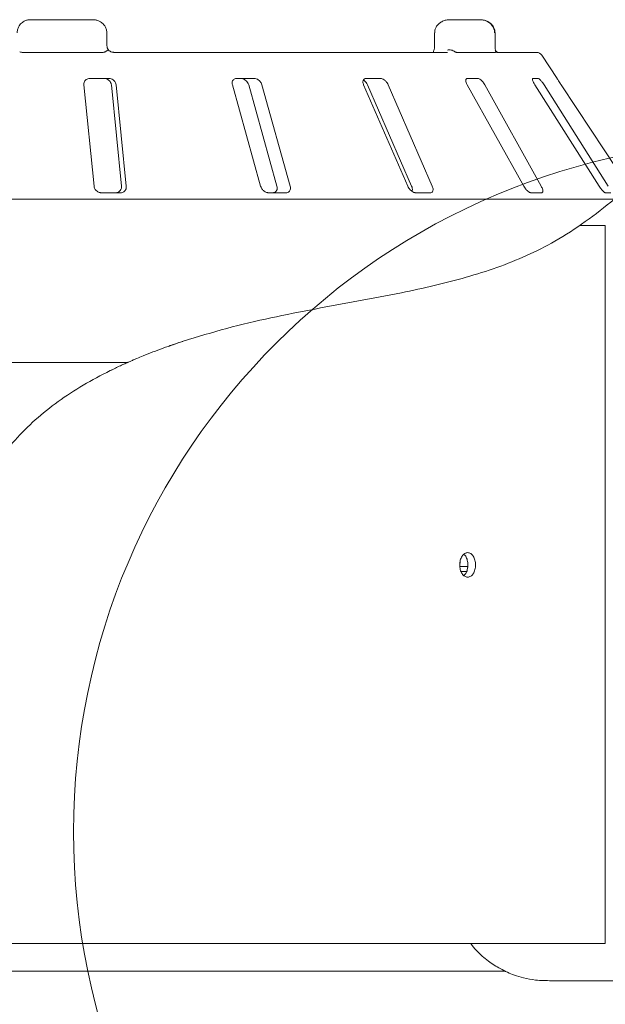
# Paper-space layout 'Blatt3' of a CAD drawing. Units: millimetres. Extents: x 5 to 415, y 5 to 292.
# Drawn here: x 355 to 370, y 189 to 214 of the extents above; entities that cross this region are included whole.
import ezdxf

# ---------------------------------------------------------------- set-up
doc = ezdxf.new("R2010")
doc.units = ezdxf.units.MM

psp = doc.layouts.new('Blatt3')

# ---------------------------------------------------------------- linework, layer by layer
at = {"color": 7, "linetype": 'Continuous', "lineweight": 15}
for p, q in [((357.28156, 214.46693), (355.68648, 214.46693)), ((367.154, 214.46693), (366.39408, 214.46693)), ((357.64186, 213.80026), (357.64186, 214.1336)), ((365.99925, 214.1336), (365.99925, 213.80026)), ((367.54267, 213.80026), (367.54267, 214.1336)), ((355.4767, 213.6336), (357.54668, 213.6336)), ((357.81683, 213.6336), (366.32558, 213.6336)), ((366.5604, 213.6336), (367.54656, 213.6336)), ((367.57872, 213.6336), (368.59678, 213.6336)), ((369.12648, 212.96693), (368.73588, 213.55874)), ((357.69514, 212.96693), (357.20095, 212.96693)), ((361.39962, 212.96693), (360.94647, 212.96693)), ((364.621, 212.96693), (364.24508, 212.96693)), ((367.10187, 212.96693), (366.83322, 212.96693)), ((368.64401, 212.96693), (368.5041, 212.96693)), ((369.12648, 212.96693), (369.12421, 212.96693)), ((357.05236, 212.80026), (357.31183, 210.21693)), ((357.75442, 212.80026), (358.01391, 210.21693)), ((358.13546, 210.21693), (357.87599, 212.80026)), ((360.84022, 212.80026), (361.56108, 210.21693)), ((361.25774, 212.80026), (361.97863, 210.21693)), ((362.31633, 210.21693), (361.59548, 212.80026)), ((364.18967, 212.80026), (365.31431, 210.21693)), ((364.28928, 212.80026), (365.41397, 210.21693)), ((365.94084, 210.21693), (364.8162, 212.80026)), ((366.83308, 212.80026), (368.27164, 210.21693)), ((368.71939, 210.21693), (367.28083, 212.80026)), ((368.55924, 212.80026), (370.19678, 210.21693)), ((370.42997, 210.21693), (368.79243, 212.80026)), ((331.97814, 209.8836), (370.58733, 209.8836)), ((357.49383, 210.05026), (357.98802, 210.05026)), ((361.76013, 210.05026), (362.21328, 210.05026)), ((365.5145, 210.05026), (365.89042, 210.05026)), ((368.45698, 210.05026), (368.72563, 210.05026)), ((370.35246, 210.05026), (370.49237, 210.05026)), ((370.35314, 209.21693), (369.70071, 209.21693)), ((370.35314, 190.8836), (370.35314, 209.21693)), ((358.16663, 205.71693), (332.31148, 205.71693)), ((357.72304, 205.5083), (357.8078, 205.55026)), ((366.64832, 200.62139), (366.63891, 200.55026)), ((366.64442, 200.5086), (366.84622, 200.5086)), ((366.67547, 200.3836), (366.81442, 200.3836)), ((366.84881, 200.55026), (366.84035, 200.48149)), ((352.08515, 190.8836), (370.35314, 190.8836)), ((367.8056, 190.1786), (354.38364, 190.1786))]:
    psp.add_line(p, q, dxfattribs=at)
at = {"color": 7, "linetype": 'Continuous', "lineweight": 15, "flags": 128}
psp.add_lwpolyline([(369.23022, 212.80026), (369.99437, 211.64296), (370.93591, 210.21693)], dxfattribs=at)
at = {"color": 7, "linetype": 'Continuous', "lineweight": 0}
psp.add_circle((374.43648, 193.73814), 17.64407, dxfattribs=at)
at = {"color": 7, "linetype": 'Continuous', "lineweight": 15}
psp.add_arc((368.59678, 213.46693), 0.16667, 33.424811, 90, dxfattribs=at)
for points, knots in [([(355.35314, 214.1336), (355.35318, 214.13709), (355.35352, 214.17102), (355.36446, 214.2337), (355.39783, 214.30547), (355.45115, 214.37556), (355.52115, 214.42871), (355.59427, 214.45578), (355.63906, 214.46395), (355.66118, 214.46608), (355.67287, 214.46668), (355.67914, 214.46686), (355.68252, 214.46691), (355.68437, 214.46692), (355.68553, 214.46693), (355.68616, 214.46693), (355.68648, 214.46693)], [0, 0, 0, 0, 0.018926781, 0.183515463, 0.339062498, 0.451557043, 0.679532481, 0.840737988, 0.915734842, 0.954781401, 0.975639017, 0.98686048, 0.992910413, 0.99617428, 0.99807772, 1, 1, 1, 1]), ([(357.28156, 214.46693), (357.2819, 214.46693), (357.28257, 214.46693), (357.28383, 214.46692), (357.28581, 214.46691), (357.28944, 214.46686), (357.29617, 214.46668), (357.30872, 214.46608), (357.33248, 214.46395), (357.38056, 214.45578), (357.45906, 214.42871), (357.53418, 214.37556), (357.59139, 214.30547), (357.62719, 214.2337), (357.63892, 214.17102), (357.63929, 214.13709), (357.63933, 214.1336)], [0, 0, 0, 0, 0.00192228, 0.00382572, 0.007089587, 0.01313952, 0.024360983, 0.045218599, 0.084265158, 0.159262012, 0.320467519, 0.548442957, 0.660937502, 0.816484537, 0.981073219, 1, 1, 1, 1]), ([(366.39408, 214.46693), (366.36981, 214.46584), (366.31174, 214.46322), (366.22447, 214.439), (366.14013, 214.39447), (366.07282, 214.33471), (366.02605, 214.26313), (366.00096, 214.1939), (366.00182, 214.14988), (366.00214, 214.1336)], [0, 0, 0, 0, 0.12784221, 0.30590163, 0.4713397, 0.62515822, 0.77135497, 0.91548158, 1, 1, 1, 1]), ([(367.54052, 214.13345), (367.53972, 214.15714), (367.53798, 214.20852), (367.50663, 214.28167), (367.45783, 214.34778), (367.39312, 214.40132), (367.31451, 214.44108), (367.23277, 214.46339), (367.17778, 214.46586), (367.154, 214.46693)], [0, 0, 0, 0, 0.12271337, 0.266194065, 0.406714624, 0.551144859, 0.704974132, 0.872464836, 1, 1, 1, 1]), ([(367.5282, 214.1336), (367.52816, 214.13709), (367.52777, 214.17102), (367.51549, 214.23371), (367.47804, 214.30549), (367.41819, 214.37557), (367.33972, 214.42866), (367.2577, 214.45574), (367.20745, 214.46393), (367.18255, 214.46607), (367.16937, 214.46668), (367.16229, 214.46686), (367.15847, 214.46691), (367.15639, 214.46692), (367.15507, 214.46693), (367.15436, 214.46693), (367.154, 214.46693)], [0, 0, 0, 0, 0.0189151, 0.18341668, 0.33894455, 0.45146738, 0.67954609, 0.84033003, 0.91540053, 0.95456689, 0.975513, 0.98678942, 0.99287116, 0.99615283, 0.99807892, 1, 1, 1, 1]), ([(355.4767, 213.6336), (355.46632, 213.63421), (355.44679, 213.63537), (355.42683, 213.64339), (355.41814, 213.6492), (355.41657, 213.65025)], [0, 0, 0, 0, 0.48125572, 0.9062959, 1, 1, 1, 1]), ([(357.60406, 213.65025), (357.59608, 213.64544), (357.5793, 213.63534), (357.5579, 213.6342), (357.54668, 213.6336)], [0, 0, 0, 0, 0.475957, 1, 1, 1, 1]), ([(357.60406, 213.65025), (357.61619, 213.65941), (357.64043, 213.67773), (357.66563, 213.69325), (357.67762, 213.6972), (357.67921, 213.69411), (357.67889, 213.69196), (357.67888, 213.69191)], [0, 0, 0, 0, 0.269257331, 0.538399413, 0.811683241, 0.995491375, 1, 1, 1, 1]), ([(357.68066, 213.6965), (357.67418, 213.70376), (357.65402, 213.72637), (357.6415, 213.7708), (357.64239, 213.80457), (357.64273, 213.81741)], [0, 0, 0, 0, 0.22687756, 0.70586461, 1, 1, 1, 1]), ([(357.67888, 213.69191), (357.67911, 213.6917), (357.69134, 213.68034), (357.71744, 213.66048), (357.76142, 213.64099), (357.79579, 213.63416), (357.81209, 213.63372), (357.81683, 213.6336)], [0, 0, 0, 0, 0.00697481, 0.38292639, 0.70315825, 0.91376828, 1, 1, 1, 1]), ([(365.99855, 213.8005), (365.99806, 213.78033), (365.997, 213.73688), (365.98336, 213.68009), (365.97211, 213.65591), (365.9671, 213.64514)], [0, 0, 0, 0, 0.32454312, 0.6991963, 1, 1, 1, 1]), ([(366.51852, 213.65025), (366.5042, 213.65942), (366.47557, 213.67775), (366.42143, 213.69326), (366.37248, 213.69719), (366.34315, 213.6941), (366.33177, 213.69196), (366.3315, 213.69191)], [0, 0, 0, 0, 0.26943891, 0.53876209, 0.81205717, 0.99549136, 1, 1, 1, 1]), ([(366.5604, 213.6336), (366.55443, 213.63421), (366.5432, 213.63537), (366.52791, 213.64339), (366.51996, 213.6492), (366.51852, 213.65025)], [0, 0, 0, 0, 0.48125572, 0.9062959, 1, 1, 1, 1]), ([(367.55745, 213.67048), (367.55579, 213.67666), (367.54961, 213.6997), (367.54354, 213.74609), (367.54362, 213.78468), (367.54365, 213.80031)], [0, 0, 0, 0, 0.179038226, 0.667589654, 1, 1, 1, 1]), ([(367.56067, 213.65025), (367.56012, 213.64544), (367.55895, 213.63534), (367.55082, 213.6342), (367.54656, 213.6336)], [0, 0, 0, 0, 0.475957, 1, 1, 1, 1]), ([(367.6101, 213.62877), (367.61006, 213.62877), (367.60993, 213.62878), (367.59715, 213.63664), (367.57658, 213.65232), (367.55786, 213.67033), (367.54795, 213.67986)], [0, 0, 0, 0, 0.14739562, 0.38092163, 0.67216676, 1, 1, 1, 1]), ([(357.20095, 212.96693), (357.19273, 212.96655), (357.16896, 212.96546), (357.13168, 212.95327), (357.09407, 212.92705), (357.0654, 212.88824), (357.05094, 212.84398), (357.05194, 212.81325), (357.05236, 212.80026)], [0, 0, 0, 0, 0.087307326, 0.252191298, 0.42321624, 0.614771139, 0.837154254, 1, 1, 1, 1]), ([(357.5736, 212.96693), (357.58189, 212.96655), (357.60577, 212.96546), (357.64527, 212.95322), (357.68782, 212.92697), (357.72396, 212.88815), (357.74709, 212.84392), (357.75224, 212.81323), (357.75442, 212.80026)], [0, 0, 0, 0, 0.08765325, 0.25264182, 0.42368644, 0.61517673, 0.83743279, 1, 1, 1, 1]), ([(357.87599, 212.80026), (357.87249, 212.81838), (357.86471, 212.85862), (357.82869, 212.91066), (357.77834, 212.94841), (357.7325, 212.96501), (357.70441, 212.96645), (357.69514, 212.96693)], [0, 0, 0, 0, 0.2271985, 0.5045488, 0.70268419, 0.90180797, 1, 1, 1, 1]), ([(360.94647, 212.96693), (360.93895, 212.96655), (360.91724, 212.96546), (360.88509, 212.95327), (360.85521, 212.92705), (360.83593, 212.88824), (360.83078, 212.84398), (360.83742, 212.81325), (360.84022, 212.80026)], [0, 0, 0, 0, 0.08730733, 0.2521913, 0.42321624, 0.61477114, 0.83715425, 1, 1, 1, 1]), ([(361.06199, 212.96693), (361.06961, 212.96655), (361.09157, 212.96546), (361.12983, 212.95322), (361.17345, 212.92697), (361.21358, 212.88815), (361.24289, 212.84392), (361.25333, 212.81323), (361.25774, 212.80026)], [0, 0, 0, 0, 0.08765325, 0.25264182, 0.42368644, 0.61517673, 0.83743279, 1, 1, 1, 1]), ([(361.59548, 212.80026), (361.5889, 212.81838), (361.57427, 212.85862), (361.53178, 212.91066), (361.4789, 212.94841), (361.43405, 212.96501), (361.40817, 212.96645), (361.39962, 212.96693)], [0, 0, 0, 0, 0.2271985, 0.5045488, 0.70268419, 0.90180797, 1, 1, 1, 1]), ([(364.24508, 212.96693), (364.23887, 212.96655), (364.22094, 212.96546), (364.19649, 212.95327), (364.17674, 212.92705), (364.16837, 212.88824), (364.17295, 212.84398), (364.1847, 212.81325), (364.18967, 212.80026)], [0, 0, 0, 0, 0.08730733, 0.2521913, 0.42321624, 0.61477114, 0.83715425, 1, 1, 1, 1]), ([(364.18432, 212.93137), (364.18682, 212.92983), (364.20418, 212.91915), (364.23473, 212.88747), (364.26813, 212.84404), (364.283, 212.81327), (364.28928, 212.80026)], [0, 0, 0, 0, 0.05296342, 0.36763294, 0.73285881, 1, 1, 1, 1]), ([(364.8162, 212.80026), (364.80706, 212.81838), (364.78677, 212.85862), (364.74119, 212.91066), (364.69, 212.94841), (364.64972, 212.96501), (364.62813, 212.96645), (364.621, 212.96693)], [0, 0, 0, 0, 0.2271985, 0.504548796, 0.702684189, 0.901807974, 1, 1, 1, 1]), ([(366.83322, 212.96693), (366.82881, 212.96655), (366.8161, 212.96546), (366.80131, 212.95327), (366.79326, 212.92705), (366.79648, 212.88824), (366.81042, 212.84398), (366.82635, 212.81325), (366.83308, 212.80026)], [0, 0, 0, 0, 0.087307326, 0.252191298, 0.42321624, 0.614771139, 0.837154254, 1, 1, 1, 1]), ([(367.28083, 212.80026), (367.26986, 212.81838), (367.24551, 212.85862), (367.20049, 212.91066), (367.15509, 212.94841), (367.1226, 212.96501), (367.10702, 212.96645), (367.10187, 212.96693)], [0, 0, 0, 0, 0.2271985, 0.5045488, 0.70268419, 0.90180797, 1, 1, 1, 1]), ([(368.5041, 212.96693), (368.50185, 212.96655), (368.49537, 212.96546), (368.49142, 212.95327), (368.49572, 212.92705), (368.51026, 212.88824), (368.53245, 212.84398), (368.55128, 212.81325), (368.55924, 212.80026)], [0, 0, 0, 0, 0.08730733, 0.2521913, 0.42321624, 0.61477114, 0.83715425, 1, 1, 1, 1]), ([(368.79243, 212.80026), (368.78051, 212.81838), (368.75405, 212.85862), (368.71319, 212.91066), (368.6772, 212.94841), (368.6551, 212.96501), (368.64676, 212.96645), (368.64401, 212.96693)], [0, 0, 0, 0, 0.2271985, 0.5045488, 0.70268419, 0.90180797, 1, 1, 1, 1]), ([(369.12421, 212.96693), (369.1244, 212.96633), (369.12489, 212.96483), (369.13372, 212.95009), (369.15135, 212.92186), (369.1774, 212.88107), (369.20513, 212.83836), (369.22365, 212.81024), (369.23022, 212.80026)], [0, 0, 0, 0, 0.11016909, 0.27803135, 0.45127483, 0.64707372, 0.87480061, 1, 1, 1, 1]), ([(357.31183, 210.21693), (357.31535, 210.19885), (357.32318, 210.15854), (357.35938, 210.10659), (357.41045, 210.06848), (357.45693, 210.05203), (357.48513, 210.05068), (357.49383, 210.05026)], [0, 0, 0, 0, 0.22532238, 0.50245029, 0.70514731, 0.90899373, 1, 1, 1, 1]), ([(358.01391, 210.21693), (358.01404, 210.19885), (358.01433, 210.15854), (357.98882, 210.10659), (357.94574, 210.06847), (357.90283, 210.05203), (357.87505, 210.05068), (357.86649, 210.05026)], [0, 0, 0, 0, 0.225271154, 0.502388599, 0.705203349, 0.909171697, 1, 1, 1, 1]), ([(357.98802, 210.05026), (357.99528, 210.05056), (358.01781, 210.05149), (358.05397, 210.06257), (358.09177, 210.0878), (358.12125, 210.12617), (358.13678, 210.17121), (358.13586, 210.20315), (358.13546, 210.21693)], [0, 0, 0, 0, 0.07686614, 0.23853999, 0.40885259, 0.60225286, 0.8284882, 1, 1, 1, 1]), ([(361.56108, 210.21693), (361.56769, 210.19885), (361.58245, 210.15854), (361.62558, 210.10659), (361.67984, 210.06848), (361.72578, 210.05203), (361.75203, 210.05068), (361.76013, 210.05026)], [0, 0, 0, 0, 0.225322378, 0.502450289, 0.705147309, 0.908993729, 1, 1, 1, 1]), ([(361.97863, 210.21693), (361.98214, 210.19885), (361.98997, 210.15854), (361.97653, 210.10659), (361.94448, 210.06847), (361.90847, 210.05203), (361.88339, 210.05068), (361.87566, 210.05026)], [0, 0, 0, 0, 0.22527115, 0.5023886, 0.70520335, 0.9091717, 1, 1, 1, 1]), ([(362.21328, 210.05026), (362.21985, 210.05056), (362.24023, 210.05149), (362.27112, 210.06257), (362.30081, 210.0878), (362.32044, 210.12617), (362.32611, 210.17121), (362.31928, 210.20315), (362.31633, 210.21693)], [0, 0, 0, 0, 0.076866137, 0.238539987, 0.408852589, 0.602252864, 0.828488199, 1, 1, 1, 1]), ([(365.31431, 210.21693), (365.3235, 210.19885), (365.34398, 210.15854), (365.3906, 210.10659), (365.44372, 210.06848), (365.48546, 210.05203), (365.50765, 210.05068), (365.5145, 210.05026)], [0, 0, 0, 0, 0.22532238, 0.50245029, 0.70514731, 0.90899373, 1, 1, 1, 1]), ([(365.41397, 210.21693), (365.42043, 210.19897), (365.43485, 210.15893), (365.43694, 210.11176), (365.42492, 210.09144), (365.42145, 210.08557)], [0, 0, 0, 0, 0.36626228, 0.81682005, 1, 1, 1, 1]), ([(365.89042, 210.05026), (365.89577, 210.05056), (365.91238, 210.05149), (365.93552, 210.06257), (365.95473, 210.0878), (365.96294, 210.12617), (365.9583, 210.17121), (365.9461, 210.20315), (365.94084, 210.21693)], [0, 0, 0, 0, 0.07686614, 0.23853999, 0.40885259, 0.60225286, 0.8284882, 1, 1, 1, 1]), ([(368.27164, 210.21693), (368.28266, 210.19885), (368.30725, 210.15854), (368.35363, 210.10659), (368.40136, 210.06848), (368.43556, 210.05203), (368.45193, 210.05068), (368.45698, 210.05026)], [0, 0, 0, 0, 0.22532238, 0.50245029, 0.70514731, 0.90899373, 1, 1, 1, 1]), ([(368.72563, 210.05026), (368.72934, 210.05056), (368.74083, 210.05149), (368.75438, 210.06257), (368.76158, 210.0878), (368.75772, 210.12617), (368.74313, 210.17121), (368.72654, 210.20315), (368.71939, 210.21693)], [0, 0, 0, 0, 0.076866137, 0.238539987, 0.408852589, 0.602252864, 0.828488199, 1, 1, 1, 1]), ([(370.19678, 210.21693), (370.20876, 210.19885), (370.23548, 210.15854), (370.27792, 210.10659), (370.31644, 210.06848), (370.34038, 210.05203), (370.34961, 210.05068), (370.35246, 210.05026)], [0, 0, 0, 0, 0.225322378, 0.502450289, 0.705147309, 0.908993729, 1, 1, 1, 1]), ([(359.5848, 206.2586), (359.95491, 206.37224), (360.69454, 206.59934), (361.82092, 206.86124), (362.94442, 207.08412), (364.05534, 207.2856), (365.06972, 207.47662), (365.98445, 207.67409), (366.79937, 207.88329), (367.58876, 208.13288), (368.34881, 208.43459), (369.10796, 208.81796), (369.85604, 209.30388), (370.3423, 209.68935), (370.58733, 209.8836)], [0, 0, 0, 0, 0.09911049, 0.19806483, 0.29592706, 0.39240407, 0.48716511, 0.56022639, 0.63199021, 0.70252517, 0.7720836, 0.84115766, 0.91995715, 1, 1, 1, 1]), ([(359.5848, 206.2586), (359.41324, 206.20076), (359.15371, 206.11326), (358.81447, 205.98578), (358.59022, 205.89723), (358.42344, 205.82814), (358.31135, 205.78039), (358.23495, 205.74716), (358.18454, 205.7249), (358.1677, 205.7174), (358.16681, 205.71701), (358.16663, 205.71693)], [0, 0, 0, 0, 0.31565764, 0.47750972, 0.63908539, 0.74996172, 0.81784519, 0.88773015, 0.9417077, 0.98804484, 1, 1, 1, 1]), ([(359.57952, 206.25677), (359.57246, 206.25449), (359.51288, 206.23519), (359.43113, 206.20756), (359.33463, 206.17455), (359.28309, 206.15665), (359.24663, 206.14387), (359.22872, 206.13757), (359.21888, 206.13409), (359.21792, 206.13375), (359.21747, 206.1336)], [0, 0, 0, 0, 0.05407336, 0.45675146, 0.60847095, 0.78270258, 0.84875328, 0.91533115, 0.96037287, 1, 1, 1, 1]), ([(358.16663, 205.71693), (358.16554, 205.71644), (358.16307, 205.71535), (358.14007, 205.70509), (358.08366, 205.67974), (357.94243, 205.61535), (357.81218, 205.55205), (357.72276, 205.5086)], [0, 0, 0, 0, 0.05525825, 0.12431314, 0.23892431, 0.47752154, 1, 1, 1, 1]), ([(357.72276, 205.5086), (357.49161, 205.38835), (357.03469, 205.15067), (356.39508, 204.73152), (355.80946, 204.26624), (355.27639, 203.7358), (354.81164, 203.13053), (354.4206, 202.45278), (354.09908, 201.72648), (353.83461, 200.9592), (353.59104, 200.0733), (353.37034, 199.0704), (353.15914, 197.9592), (352.95386, 196.85527), (352.72261, 195.7761), (352.47479, 194.73048), (352.24983, 193.69924), (352.09457, 192.75064), (352.02619, 191.88413), (352.04225, 191.09826), (352.15802, 190.32014), (352.38527, 189.55256), (352.71306, 188.80069), (353.13383, 188.07171), (353.63531, 187.37682), (354.20758, 186.72296), (354.83692, 186.12082), (355.51244, 185.5763), (356.22374, 185.09519), (356.96554, 184.68077), (357.76472, 184.32489), (358.61936, 184.04084), (359.52612, 183.83458), (360.44509, 183.71044), (361.37285, 183.66039), (362.30619, 183.67654), (363.24188, 183.75107), (364.17674, 183.87622), (365.14477, 184.05106), (366.14147, 184.27283), (367.16299, 184.5372), (368.17341, 184.81822), (369.17599, 185.09763), (370.17438, 185.35757), (371.17233, 185.58), (372.17356, 185.74684), (373.19778, 185.84065), (374.24531, 185.83905), (375.31297, 185.75823), (376.38364, 185.61773), (377.45581, 185.43719), (378.52797, 185.23592), (379.64675, 185.02417), (380.81015, 184.82376), (382.02036, 184.66672), (383.23094, 184.57742), (384.44936, 184.55661), (385.26172, 184.61392), (385.67064, 184.64276)], [0, 0, 0, 0, 0.01451829, 0.02869862, 0.04255542, 0.05615256, 0.07051728, 0.08496167, 0.09966962, 0.1147319, 0.13016476, 0.15086579, 0.17196013, 0.1932214, 0.21346038, 0.23347916, 0.25312798, 0.27229469, 0.2870152, 0.3015262, 0.31602169, 0.3307319, 0.34602184, 0.36164365, 0.37756551, 0.3937205, 0.41001784, 0.42606117, 0.44203481, 0.45783443, 0.47336967, 0.49073784, 0.50795343, 0.52513744, 0.54237149, 0.55970084, 0.57713871, 0.59467104, 0.61226117, 0.63196199, 0.65157987, 0.67107832, 0.69042868, 0.70960188, 0.72858669, 0.747409, 0.76615169, 0.78585367, 0.80573084, 0.82580384, 0.84603249, 0.86633712, 0.88661806, 0.90951059, 0.93214192, 0.95461868, 0.97715593, 1, 1, 1, 1]), ([(367.04365, 200.55026), (367.04067, 200.50921), (367.03469, 200.4271), (366.9887, 200.32306), (366.92281, 200.2539), (366.84392, 200.2297), (366.76438, 200.2539), (366.69603, 200.32306), (366.64981, 200.42709), (366.63345, 200.55026), (366.64981, 200.67343), (366.69603, 200.77747), (366.76438, 200.84663), (366.84392, 200.87083), (366.92281, 200.84663), (366.9887, 200.77747), (367.03469, 200.67343), (367.04067, 200.59132), (367.04365, 200.55026)], [0, 0, 0, 0, 0.06249035, 0.1249873, 0.18749072, 0.24999859, 0.31250646, 0.3750099, 0.43750685, 0.49999907, 0.56249128, 0.62498822, 0.68749166, 0.74999954, 0.81250741, 0.87501083, 0.93750777, 1, 1, 1, 1]), ([(366.74666, 200.28126), (366.76266, 200.2959), (366.80111, 200.33108), (366.83844, 200.42898), (366.854, 200.55026), (366.83844, 200.67155), (366.80111, 200.76945), (366.76266, 200.80462), (366.74666, 200.81927)], [0, 0, 0, 0, 0.13143433, 0.3157104, 0.50000284, 0.68429529, 0.86857139, 1, 1, 1, 1]), ([(366.91966, 190.8836), (366.96779, 190.82454), (367.10209, 190.65974), (367.35427, 190.44139), (367.62675, 190.26403), (367.85174, 190.15251), (368.0488, 190.07343), (368.28763, 190.00125), (368.60409, 189.94126), (369.00708, 189.93571), (369.53, 189.93778), (370.18364, 189.93695), (370.97718, 189.93724), (371.88171, 189.93714), (372.8738, 189.93717), (373.56438, 189.93717), (373.91648, 189.93717)], [0, 0, 0, 0, 0.03132907, 0.08742652, 0.1363617, 0.16481968, 0.19065028, 0.22367232, 0.26739226, 0.32269204, 0.38911947, 0.48278197, 0.59166222, 0.7157602, 0.85507591, 1, 1, 1, 1])]:
    psp.add_open_spline(points, degree=3, knots=knots, dxfattribs=at)

doc.saveas('drawing.dxf')
